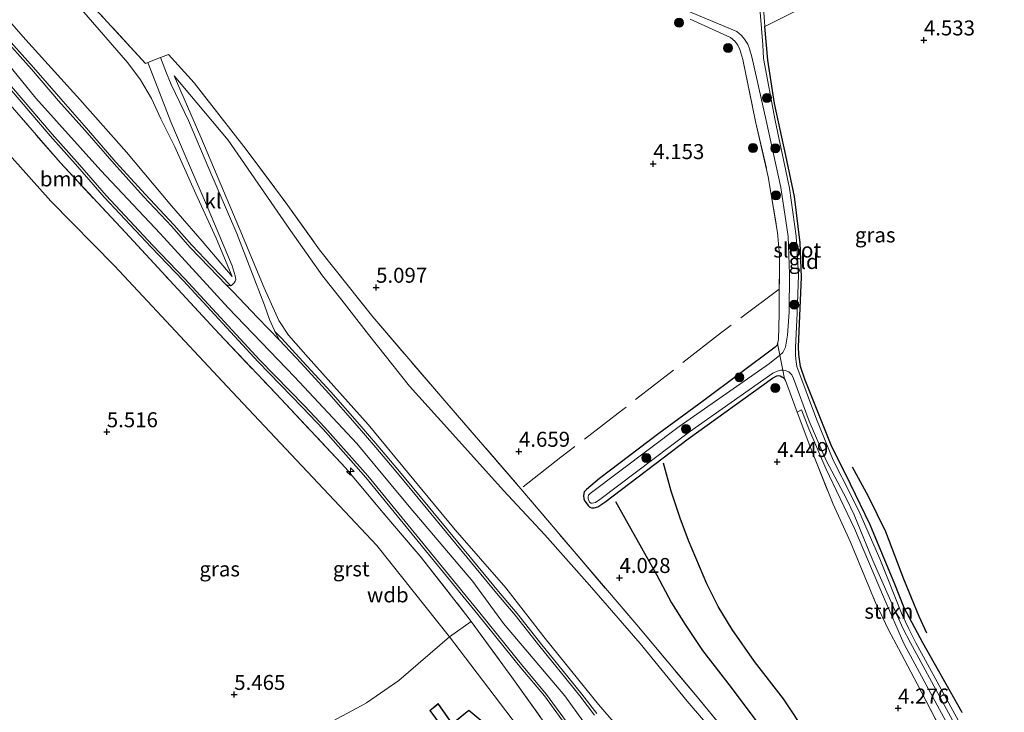
# Model space of a CAD drawing. Units: metres. Extents: x 202628 to 206293, y 474998 to 481251.
# Drawn here: x 204182 to 204346, y 476872 to 476988 of the extents above; entities that cross this region are included whole.
import ezdxf
from ezdxf.enums import TextEntityAlignment as Align

# ---------------------------------------------------------------- set-up
doc = ezdxf.new("R2010")
doc.units = ezdxf.units.M
doc.linetypes.add('IE-TERREINAFSCHEIDING', pattern=[10, 8, -2])
doc.layers.get('0').update_dxf_attribs({"lineweight": 25})
for name, color, linetype, lineweight in [('B-ME-AL-OVERIG-S-B1', 7, 'Continuous', 18), ('B-ME-GR-BOOM-GV-B6', 93, 'Continuous', 18), ('B-ME-GR-BOOM-S-B1', 93, 'Continuous', 18), ('B-ME-GR-STRUIKEN-GV-B6', 93, 'Continuous', 18), ('B-ME-GW-GRONDWERKLIJN-L-B1', 10, 'Continuous', 25), ('B-ME-GW-HOOGTEPUNT-S-B1', 10, 'Continuous', 25), ('B-ME-GW-INSTEEKWATERGANG-L-B1', 10, 'Continuous', 25), ('B-ME-GW-KRUINLIJN-L-B1', 93, 'Continuous', 18), ('B-ME-GW-TEENLIJN-L-B1', 93, 'Continuous', 18), ('B-ME-IE-GRASLAND-GV-B6', 93, 'Continuous', 18), ('B-ME-IE-GRONDWERKLIJN-GROND_INGERICHT-GV-B6', 253, 'Continuous', 18), ('B-ME-IE-TERREINAFSCHEIDING-DOORGANG-L-B1', 8, 'IE-TERREINAFSCHEIDING-KUNSTMATIG-OPEN', 18), ('B-ME-IE-TERREINAFSCHEIDING-RASTERHEKWERK-L-B1', 8, 'IE-TERREINAFSCHEIDING', 18), ('B-ME-KG-KADASTRAAL-DAKRAND-L-B1', 13, 'Continuous', 18), ('B-ME-OG-BEBOUWING-GV-B6', 173, 'Continuous', 18), ('B-ME-OG-BREUK-L-B1', 10, 'Continuous', 25), ('B-ME-OG-WATER-GV-B6', 153, 'Continuous', 18), ('B-ME-VH-VERH_SOORT-BITUMEN-GV-B6', 8, 'IE-TERREINAFSCHEIDING-NATUURLIJK-HOUTWAL', 18), ('B-ME-VH-VERH_SOORT-GV-B6', 8, 'Continuous', 18), ('B-ME-VH-VERH_SOORT-KLINKERS-GV-B6', 8, 'IE-TERREINAFSCHEIDING-NATUURLIJK-HOUTWAL', 18)]:
    doc.layers.add(name, color=color, linetype=linetype, lineweight=lineweight)
doc.styles.add('NLCS-ISO', font='NLCS-ISO.TTF')
doc.linetypes.add('IE-TERREINAFSCHEIDING-KUNSTMATIG-OPEN', pattern='A,7,-1.5,[67,NLCS.SHX,S=0.75,R=0,X=0,Y=0],-1.5', length=10)
doc.linetypes.add('IE-TERREINAFSCHEIDING-NATUURLIJK-HOUTWAL', pattern='A,7,-1.5,[67,NLCS.SHX,S=0.75,R=45,X=0,Y=0],-1.5,7,-1.5,[70,NLCS.SHX,S=0.75,R=0,X=0,Y=0],-1.5', length=20)

# ---------------------------------------------------------------- blocks, each defined once
blk = doc.blocks.new('boom')
blk.add_hatch(color=256).paths.add_polyline_path([(-0.75, 0, 1), (0.75, 0, 1)])
blk.add_circle((0, 0), 0.75)
blk = doc.blocks.new('hecto')
for p, q in [((0, 0.625), (-0.625, 0)), ((0, -0.625), (0, 0.625)), ((-0.625, 0), (0.625, 0)), ((0.625, 0), (0, -0.625))]:
    blk.add_line(p, q)
blk = doc.blocks.new('hoogtepunt')
for p, q in [((-0.5, 0), (0.5, 0)), ((0, 0.5), (0, -0.5))]:
    blk.add_line(p, q)

msp = doc.modelspace()

# ---------------------------------------------------------------- linework, layer by layer
at = {"layer": 'B-ME-GR-BOOM-GV-B6'}
for points in [[(204177.95, 476976.23, 8.7), (204188.58, 476964.04, 8.76), (204199.4, 476952.4, 8.7), (204206.8, 476944.39, 8.59), (204215.03, 476935.5, 8.59), (204224.53, 476925.5, 8.61), (204236.07, 476913.15, 8.65), (204242.64, 476905.33, 8.65), (204248.52, 476898.42, 8.52), (204256.15, 476888.7, 8.46), (204257.01, 476887.52, 8.46), (204253.4, 476884.95, 5.23), (204241.29, 476900.22, 5.28), (204216.37, 476926.74, 5.28), (204197.55, 476946.87, 5.28), (204186.92, 476957.65, 5.28), (204168.02, 476978.84, 5.28)], [(204168.02, 476978.84, 5.28), (204186.92, 476957.65, 5.28), (204197.55, 476946.87, 5.28), (204216.37, 476926.74, 5.28), (204241.29, 476900.22, 5.28), (204253.4, 476884.95, 5.23), (204244.96, 476877.69, 5.52), (204239.58, 476873.97, 5.49), (204238.68, 476873.43, 5.47), (204233.2, 476870.5, 5.32)]]:
    msp.add_polyline3d(points, dxfattribs=at)
at = {"layer": 'B-ME-GR-STRUIKEN-GV-B6'}
msp.add_polyline3d([(204311.38, 476922.45, 3.89), (204312.11, 476922.83, 3.32), (204313.36, 476919.67, 3.28), (204316.18, 476913.04, 3.7), (204320.95, 476903.06, 3.75), (204325.81, 476891.61, 3.86), (204329.19, 476883.82, 3.92), (204338.07, 476867.38, 4), (204343.22, 476858.18, 3.9), (204343.39, 476857.39, 3.89), (204343.34, 476856.95, 3.92), (204343.21, 476856.78, 3.98), (204342.49, 476856.32, 4.13), (204340.78, 476859.03, 4.29), (204336.22, 476867.79, 4.2), (204331.41, 476877.14, 4.17), (204328.27, 476882.99, 4.2), (204326.66, 476886.04, 4.22), (204324.39, 476890.81, 4.21), (204320.26, 476900.77, 4.12), (204317.4, 476907.07, 4.13), (204313.48, 476916.81, 4), (204311.38, 476922.45, 3.89)], dxfattribs=at)
at = {"layer": 'B-ME-GW-GRONDWERKLIJN-L-B1'}
for points in [[(204356.32, 476800.97, 4.31), (204353.11, 476806.02, 4.47), (204349.01, 476812.26, 4.48), (204343.64, 476820.03, 4.53), (204339.97, 476825.79, 4.4), (204335.32, 476833.08, 4.49), (204333, 476836.57, 4.44), (204328.71, 476843.09, 4.42), (204323.57, 476851.33, 4.45), (204318.65, 476859.65, 4.52), (204313.08, 476868.66, 4.38), (204309.09, 476874.63, 4.37), (204304.3, 476880.86, 4.46), (204300.54, 476886.18, 4.44), (204298.2, 476890.01, 4.3), (204296.3, 476893.81, 4.45), (204293.26, 476901.04, 4.4), (204291.86, 476904.74, 4.42), (204290.38, 476909.24, 4.23), (204289.12, 476913.92, 3.81)], [(204320.58, 476913.3, 4.28), (204323.24, 476908.41, 4.16), (204326.14, 476902.55, 4.23), (204329.13, 476894.65, 4.21), (204331.68, 476888.43, 4.17), (204332.98, 476885.6, 4.17)]]:
    msp.add_polyline3d(points, dxfattribs=at)
at = {"layer": 'B-ME-GW-INSTEEKWATERGANG-L-B1'}
for points in [[(204338.9, 476872.35, 4.03), (204332.35, 476883.94, 4.05), (204329.25, 476889.8, 3.99), (204327.69, 476893.76, 3.99), (204323.56, 476903.64, 3.93), (204320.26, 476910.42, 3.95), (204317.06, 476916.93, 3.99), (204312.72, 476927.76, 3.78), (204311.95, 476930.05, 3.78), (204311.65, 476932.09, 3.78), (204311.6, 476933.34, 3.78), (204312.12, 476944.98, 3.81), (204311.89, 476950.73, 3.81), (204310.96, 476958.45, 3.81), (204309.51, 476965.28, 3.77), (204307.6, 476973.95, 3.77), (204306.48, 476981.2, 3.79), (204306.02, 476986.78, 3.61)], [(204308.12, 476933.88, 3.86), (204308.03, 476933.64, 3.86), (204307.73, 476933.32, 3.86), (204295.84, 476924.38, 3.86), (204288.32, 476918.86, 3.86), (204278.45, 476911.4, 3.75), (204276.26, 476909.54, 3.82), (204275.9, 476909.14, 3.84), (204275.76, 476908.54, 3.84), (204275.8, 476908, 3.84), (204275.98, 476907.6, 3.84), (204276.53, 476906.85, 3.76), (204276.83, 476906.6, 3.76), (204277.12, 476906.49, 3.75), (204277.52, 476906.47, 3.72), (204278.14, 476906.67, 3.72), (204279.33, 476907.43, 3.72), (204293.22, 476918.02, 3.72), (204307.25, 476928.1, 3.72), (204307.98, 476928.5, 3.78), (204308.34, 476928.56, 3.78), (204308.57, 476928.52, 3.78), (204308.83, 476928.36, 3.78), (204309.04, 476928.21, 3.78), (204309.27, 476928, 3.78)]]:
    msp.add_polyline3d(points, dxfattribs=at)
at = {"layer": 'B-ME-GW-KRUINLIJN-L-B1'}
for points in [[(204129.72, 477040.35, 8.77), (204134.77, 477033.13, 8.85), (204143.26, 477022.67, 8.85), (204150.87, 477013.53, 8.89), (204157.59, 477005.53, 8.92), (204167.35, 476994.93, 8.82), (204176.72, 476984.28, 8.84), (204184.44, 476974.83, 8.77), (204195.31, 476962.75, 8.83), (204205.2, 476952.26, 8.79), (204216.5, 476939.88, 8.69), (204227.6, 476928.35, 8.69), (204237.96, 476917.23, 8.67), (204246.68, 476906.68, 8.67), (204257.31, 476894.17, 8.67), (204262.43, 476887.19, 8.64), (204272.66, 476875.1, 8.54), (204279.65, 476865.37, 8.69)], [(204140.48, 477034.34, 8.46), (204144.8, 477028.14, 8.53), (204147.27, 477024.61, 8.55), (204151.63, 477019.11, 8.58), (204160.02, 477009.49, 8.6), (204167.33, 477001.87, 8.49), (204175.58, 476992.81, 8.52), (204182.76, 476984.59, 8.5), (204191.76, 476974.63, 8.42), (204199.54, 476965.82, 8.46), (204207.08, 476956.85, 8.39), (204212.17, 476950.97, 8.38), (204217.17, 476945.09, 8.42)], [(204207.52, 476978.59, 5.52), (204211.96, 476968.34, 6.42), (204218.47, 476952.95, 7.95), (204222.51, 476943.21, 8.33), (204224.99, 476937.74, 8.38), (204226.56, 476935.3, 8.47), (204229.87, 476931.58, 8.46), (204239.88, 476920.41, 8.46), (204247.49, 476911.16, 8.55), (204254.37, 476902.84, 8.55), (204262.79, 476893.11, 8.37), (204269.39, 476884.69, 8.32), (204278.29, 476873.68, 8.27), (204285.73, 476865.06, 8.15)]]:
    msp.add_polyline3d(points, dxfattribs=at)
at = {"layer": 'B-ME-GW-TEENLIJN-L-B1'}
for points in [[(204143.22, 477046.81, 5.27), (204143.59, 477046.28, 5.27), (204154.28, 477032.38, 5.47), (204162.9, 477022.23, 5.47), (204170.72, 477013.45, 5.47), (204180.83, 477002.33, 5.45), (204192.05, 476989.63, 5.42), (204199.8, 476980.74, 5.54), (204201.91, 476977.92, 5.54), (204203.75, 476974.77, 5.79), (204205.29, 476971.42, 6.06), (204207.62, 476966.7, 6.46), (204211.11, 476958.87, 7.22), (204214.51, 476951.49, 7.96), (204217.17, 476945.09, 8.42)], [(204265.82, 476868.68, 5.24), (204255.05, 476882.87, 5.23), (204253.4, 476884.95, 5.23), (204241.29, 476900.22, 5.28), (204216.37, 476926.74, 5.28), (204197.55, 476946.87, 5.28), (204186.92, 476957.65, 5.28), (204168.02, 476978.84, 5.28), (204159.45, 476989.21, 5.28), (204147.85, 477003.03, 5.68), (204138.19, 477014.42, 6.39), (204122.41, 477036.1, 6.34), (204121.96, 477036.65, 6.34)], [(204207.52, 476978.59, 5.52), (204216.52, 476967.86, 5.51), (204226.89, 476952.75, 5.51), (204232.25, 476945.2, 5.45), (204235.49, 476941.15, 5.42), (204239.89, 476935.41, 5.3), (204246.77, 476926.8, 5.34), (204252.95, 476919.89, 5.22), (204262.44, 476909.35, 4.92), (204269.29, 476901.96, 4.6), (204276.74, 476893.58, 4.46), (204285.21, 476883.85, 4.19), (204293.04, 476874.24, 4.06), (204300.57, 476865.47, 3.94)]]:
    msp.add_polyline3d(points, dxfattribs=at)
at = {"layer": 'B-ME-IE-GRASLAND-GV-B6'}
for points in [[(204175.58, 476992.81, 8.52), (204182.76, 476984.59, 8.5), (204191.76, 476974.63, 8.42), (204199.54, 476965.82, 8.46), (204207.08, 476956.85, 8.39), (204212.17, 476950.97, 8.38), (204217.17, 476945.09, 8.42), (204214.51, 476951.49, 7.96), (204211.11, 476958.87, 7.22), (204207.62, 476966.7, 6.46), (204205.29, 476971.42, 6.06), (204203.75, 476974.77, 5.79), (204201.91, 476977.92, 5.54), (204199.8, 476980.74, 5.54), (204192.05, 476989.63, 5.42), (204180.83, 477002.33, 5.45)], [(204180.83, 477002.33, 5.45), (204192.05, 476989.63, 5.42), (204199.8, 476980.74, 5.54), (204201.91, 476977.92, 5.54), (204203.75, 476974.77, 5.79), (204205.29, 476971.42, 6.06), (204207.62, 476966.7, 6.46), (204211.11, 476958.87, 7.22), (204214.51, 476951.49, 7.96), (204217.17, 476945.09, 8.42), (204212.17, 476950.97, 8.38), (204207.08, 476956.85, 8.39), (204199.54, 476965.82, 8.46), (204191.76, 476974.63, 8.42), (204182.76, 476984.59, 8.5), (204175.58, 476992.81, 8.52)], [(204193.18, 476991.05, 5.51), (204202.72, 476980.64, 5.43), (204203.14, 476980.8, 5.43), (204204.39, 476977.49, 5.54), (204206.94, 476970.91, 6.03), (204209.37, 476965.25, 6.74), (204212.93, 476957.04, 7.48), (204217.17, 476946.85, 8.29), (204217.71, 476945.17, 8.4), (204217.78, 476944.59, 8.4), (204217.71, 476944.33, 8.39), (204217.54, 476944.05, 8.46), (204217.06, 476943.61, 8.59), (204216.93, 476943.57, 8.6), (204213.73, 476946.87, 8.61), (204210.48, 476950.29, 8.66), (204207.46, 476953.73, 8.65), (204202.74, 476958.75, 8.7), (204197.81, 476964.17, 8.74), (204192.92, 476969.81, 8.67), (204188.59, 476974.71, 8.61), (204184.06, 476979.96, 8.64), (204178.87, 476985.77, 8.77)], [(204292.52, 476989.65, 2.98), (204301.32, 476985.97, 2.83), (204302.13, 476985.29, 2.83), (204302.58, 476984.71, 2.83), (204303.15, 476983.83, 2.83), (204303.44, 476983.06, 2.83), (204303.85, 476981.75, 2.83), (204306.24, 476971.14, 2.83), (204308.67, 476959.94, 2.83), (204309.88, 476951.78, 2.83), (204310.13, 476945.53, 2.83), (204310.06, 476939.16, 2.83), (204309.8, 476935.29, 2.83), (204309.46, 476933.28, 2.83), (204309.01, 476932.39, 2.83), (204308.49, 476931.97, 2.83), (204306.76, 476930.57, 2.83), (204291.72, 476920.08, 3.02), (204276.9, 476908.89, 3.26), (204276.62, 476908.62, 3.26), (204276.52, 476908.28, 3.26), (204276.53, 476907.98, 3.26), (204276.75, 476907.44, 3.26), (204277.03, 476907.27, 3.26), (204277.18, 476907.24, 3.26), (204277.79, 476907.35, 3.25), (204278.49, 476907.87, 3.23), (204293.44, 476919.19, 3.02), (204307.34, 476928.97, 2.83), (204308.05, 476929.28, 2.83), (204308.69, 476929.44, 2.83), (204308.99, 476929.43, 2.83), (204309.39, 476929.42, 2.83), (204309.98, 476929.2, 2.83), (204310.48, 476928.66, 2.83), (204310.8, 476928.09, 2.83), (204313.41, 476920.95, 2.83), (204316.22, 476914.39, 3.48), (204319.62, 476907.99, 3.48), (204320.89, 476905.31, 3.48), (204324.01, 476897.68, 3.48), (204328.07, 476888.54, 3.49), (204329.03, 476886.42, 3.49), (204330.26, 476883.97, 3.49), (204337.66, 476870.32, 3.45)], [(204338.62, 476870.33, 3.45), (204331.16, 476883.94, 3.49), (204329.98, 476886.32, 3.49), (204328.89, 476888.63, 3.49), (204325.16, 476897.95, 3.48), (204321.83, 476905.58, 3.48), (204320.36, 476908.68, 3.48), (204317.39, 476914.43, 3.48), (204314.61, 476921.29, 2.83), (204311.36, 476930.06, 2.83), (204311.2, 476930.87, 2.83), (204311.09, 476931.89, 2.83), (204311.12, 476933.23, 2.83), (204311.37, 476938.98, 2.83), (204311.59, 476945.36, 2.83), (204311.22, 476951.82, 2.83), (204310.09, 476959.8, 2.83), (204307.7, 476971.13, 2.83), (204305.78, 476981.46, 2.83), (204305.68, 476983.74, 2.83), (204305.22, 476989.21, 2.89)], [(204305.82, 476989.18, 3.53), (204306.02, 476986.78, 3.61), (204306.48, 476981.2, 3.79), (204307.6, 476973.95, 3.77), (204309.51, 476965.28, 3.77), (204310.96, 476958.45, 3.81), (204311.89, 476950.73, 3.81), (204312.12, 476944.98, 3.81), (204311.6, 476933.34, 3.78), (204311.65, 476932.09, 3.78), (204311.95, 476930.05, 3.78), (204312.72, 476927.76, 3.78), (204317.06, 476916.93, 3.99), (204320.26, 476910.42, 3.95), (204323.56, 476903.64, 3.93), (204327.69, 476893.76, 3.99), (204329.25, 476889.8, 3.99), (204332.35, 476883.94, 4.05), (204338.9, 476872.35, 4.03)], [(204309.27, 476928, 3.78), (204309.04, 476928.21, 3.78), (204308.83, 476928.36, 3.78), (204308.57, 476928.52, 3.78), (204308.34, 476928.56, 3.78), (204307.98, 476928.5, 3.78), (204307.25, 476928.1, 3.72), (204293.22, 476918.02, 3.72), (204279.33, 476907.43, 3.72), (204278.14, 476906.67, 3.72), (204277.52, 476906.47, 3.72), (204277.12, 476906.49, 3.75), (204276.83, 476906.6, 3.76), (204276.53, 476906.85, 3.76), (204275.98, 476907.6, 3.84), (204275.8, 476908, 3.84), (204275.76, 476908.54, 3.84), (204275.9, 476909.14, 3.84), (204276.26, 476909.54, 3.82), (204278.45, 476911.4, 3.75), (204288.32, 476918.86, 3.86), (204295.84, 476924.38, 3.86), (204307.73, 476933.32, 3.86), (204308.03, 476933.64, 3.86), (204308.12, 476933.88, 3.86), (204308.25, 476934.54, 3.86), (204308.37, 476938.83, 3.86), (204308.45, 476948.67, 3.86), (204308.11, 476952.4, 3.86), (204306.58, 476961.74, 3.86), (204304.42, 476970.93, 3.86), (204302.35, 476981.31, 3.86), (204301.83, 476982.98, 3.86), (204301.51, 476983.71, 3.86), (204301.02, 476984.33, 3.86), (204300.29, 476984.96, 3.86), (204293.57, 476988.05, 3.88)], [(204174.84, 476982.57, 8.6), (204186.83, 476968.55, 8.77), (204191.45, 476963.4, 8.76), (204195.84, 476958.33, 8.76), (204203.65, 476949.96, 8.69), (204208.99, 476944.42, 8.48), (204221.5, 476930.85, 8.6), (204228.91, 476923.21, 8.6), (204232.33, 476919.6, 8.59), (204239.47, 476911.54, 8.53), (204258.13, 476888.69, 8.57), (204262.54, 476883.24, 8.54), (204265.34, 476879.79, 8.49), (204269.25, 476875.09, 8.43), (204275.9, 476865.98, 8.62)], [(204277.97, 476872.16, 8.37), (204275.49, 476875.37, 8.44), (204272.23, 476879.46, 8.5), (204268.84, 476883.62, 8.51), (204264.72, 476888.84, 8.44), (204261.58, 476892.54, 8.47), (204249.87, 476906.75, 8.61), (204244.83, 476912.88, 8.64), (204241.46, 476916.84, 8.61), (204238.04, 476920.86, 8.56), (204233.62, 476925.85, 8.56), (204228.99, 476930.91, 8.58), (204225.39, 476934.81, 8.59), (204224.31, 476935.91, 8.6), (204224.23, 476936.08, 8.6), (204223.4, 476937.93, 8.52), (204222.57, 476940.32, 8.44), (204220.32, 476946.19, 8.44), (204217.94, 476952.24, 7.96), (204213.31, 476963.12, 7.01), (204209.88, 476971.09, 6.23), (204207.02, 476977.15, 5.68), (204206.25, 476979.01, 5.53), (204205.26, 476981.62, 5.43), (204206.54, 476982.11, 5.43), (204210.82, 476977.42, 5.44), (204219.5, 476966.3, 5.28), (204226.2, 476957.33, 5.36), (204231.77, 476949.51, 5.35), (204240.61, 476938.38, 5.22), (204252.97, 476923.93, 5.11), (204265.3, 476909.67, 4.69), (204274.19, 476899.17, 4.44), (204284.63, 476886.94, 4.08), (204294.71, 476874.96, 3.92), (204303.18, 476864.64, 3.83)], [(204285.73, 476865.06, 8.15), (204278.29, 476873.68, 8.27), (204269.39, 476884.69, 8.32), (204262.79, 476893.11, 8.37), (204254.37, 476902.84, 8.55), (204247.49, 476911.16, 8.55), (204239.88, 476920.41, 8.46), (204229.87, 476931.58, 8.46), (204226.56, 476935.3, 8.47), (204224.99, 476937.74, 8.38), (204222.51, 476943.21, 8.33), (204218.47, 476952.95, 7.95), (204211.96, 476968.34, 6.42), (204207.52, 476978.59, 5.52), (204216.52, 476967.86, 5.51), (204226.89, 476952.75, 5.51), (204232.25, 476945.2, 5.45), (204235.49, 476941.15, 5.42), (204239.89, 476935.41, 5.3), (204246.77, 476926.8, 5.34), (204252.95, 476919.89, 5.22), (204262.44, 476909.35, 4.92), (204269.29, 476901.96, 4.6), (204276.74, 476893.58, 4.46), (204285.21, 476883.85, 4.19), (204293.04, 476874.24, 4.06), (204300.57, 476865.47, 3.94)], [(204300.57, 476865.47, 3.94), (204293.04, 476874.24, 4.06), (204285.21, 476883.85, 4.19), (204276.74, 476893.58, 4.46), (204269.29, 476901.96, 4.6), (204262.44, 476909.35, 4.92), (204252.95, 476919.89, 5.22), (204246.77, 476926.8, 5.34), (204239.89, 476935.41, 5.3), (204235.49, 476941.15, 5.42), (204232.25, 476945.2, 5.45), (204226.89, 476952.75, 5.51), (204216.52, 476967.86, 5.51), (204207.52, 476978.59, 5.52), (204211.96, 476968.34, 6.42), (204218.47, 476952.95, 7.95), (204222.51, 476943.21, 8.33), (204224.99, 476937.74, 8.38), (204226.56, 476935.3, 8.47), (204229.87, 476931.58, 8.46), (204239.88, 476920.41, 8.46), (204247.49, 476911.16, 8.55), (204254.37, 476902.84, 8.55), (204262.79, 476893.11, 8.37), (204269.39, 476884.69, 8.32), (204278.29, 476873.68, 8.27), (204285.73, 476865.06, 8.15)], [(204272.55, 476865.97, 8.41), (204263.82, 476878.24, 8.5), (204257.01, 476887.52, 8.46), (204256.15, 476888.7, 8.46), (204248.52, 476898.42, 8.52), (204242.64, 476905.33, 8.65), (204236.07, 476913.15, 8.65), (204224.53, 476925.5, 8.61), (204215.03, 476935.5, 8.59), (204206.8, 476944.39, 8.59), (204199.4, 476952.4, 8.7), (204188.58, 476964.04, 8.76), (204177.95, 476976.23, 8.7)], [(204338.07, 476867.38, 4), (204329.19, 476883.82, 3.92), (204325.81, 476891.61, 3.86), (204320.95, 476903.06, 3.75), (204316.18, 476913.04, 3.7), (204313.36, 476919.67, 3.28), (204312.11, 476922.83, 3.32), (204311.38, 476922.45, 3.89), (204309.42, 476927.73, 3.78), (204309.27, 476928, 3.78)]]:
    msp.add_polyline3d(points, dxfattribs=at)
at = {"layer": 'B-ME-IE-GRONDWERKLIJN-GROND_INGERICHT-GV-B6'}
for points in [[(204303.18, 476864.64, 3.83), (204294.71, 476874.96, 3.92), (204284.63, 476886.94, 4.08), (204274.19, 476899.17, 4.44), (204265.3, 476909.67, 4.69), (204252.97, 476923.93, 5.11), (204240.61, 476938.38, 5.22), (204231.77, 476949.51, 5.35), (204226.2, 476957.33, 5.36), (204219.5, 476966.3, 5.28), (204210.82, 476977.42, 5.44), (204206.54, 476982.11, 5.43), (204205.26, 476981.62, 5.43), (204203.14, 476980.8, 5.43), (204202.72, 476980.64, 5.43), (204193.18, 476991.05, 5.51), (204184.06, 477000.99, 5.48), (204177.1, 477009.04, 5.38), (204166.27, 477020.93, 5.5), (204155.95, 477033.09, 5.52), (204144.82, 477047.57, 5.37), (204188.11, 477068.3, 5.4)], [(204338.9, 476872.35, 4.03), (204332.35, 476883.94, 4.05), (204329.25, 476889.8, 3.99), (204327.69, 476893.76, 3.99), (204323.56, 476903.64, 3.93), (204320.26, 476910.42, 3.95), (204317.06, 476916.93, 3.99), (204312.72, 476927.76, 3.78), (204311.95, 476930.05, 3.78), (204311.65, 476932.09, 3.78), (204311.6, 476933.34, 3.78), (204312.12, 476944.98, 3.81), (204311.89, 476950.73, 3.81), (204310.96, 476958.45, 3.81), (204309.51, 476965.28, 3.77), (204307.6, 476973.95, 3.77), (204306.48, 476981.2, 3.79), (204306.02, 476986.78, 3.61), (204305.82, 476989.18, 3.53)], [(204293.57, 476988.05, 3.88), (204300.29, 476984.96, 3.86), (204301.02, 476984.33, 3.86), (204301.51, 476983.71, 3.86), (204301.83, 476982.98, 3.86), (204302.35, 476981.31, 3.86), (204304.42, 476970.93, 3.86), (204306.58, 476961.74, 3.86), (204308.11, 476952.4, 3.86), (204308.45, 476948.67, 3.86), (204308.37, 476938.83, 3.86), (204308.25, 476934.54, 3.86), (204308.12, 476933.88, 3.86), (204308.03, 476933.64, 3.86), (204307.73, 476933.32, 3.86), (204295.84, 476924.38, 3.86), (204288.32, 476918.86, 3.86), (204278.45, 476911.4, 3.75), (204276.26, 476909.54, 3.82), (204275.9, 476909.14, 3.84), (204275.76, 476908.54, 3.84), (204275.8, 476908, 3.84), (204275.98, 476907.6, 3.84), (204276.53, 476906.85, 3.76), (204276.83, 476906.6, 3.76), (204277.12, 476906.49, 3.75), (204277.52, 476906.47, 3.72), (204278.14, 476906.67, 3.72), (204279.33, 476907.43, 3.72), (204293.22, 476918.02, 3.72), (204307.25, 476928.1, 3.72), (204307.98, 476928.5, 3.78), (204308.34, 476928.56, 3.78), (204308.57, 476928.52, 3.78), (204308.83, 476928.36, 3.78), (204309.04, 476928.21, 3.78), (204309.27, 476928, 3.78), (204309.42, 476927.73, 3.78), (204311.38, 476922.45, 3.89), (204313.48, 476916.81, 4), (204317.4, 476907.07, 4.13), (204320.26, 476900.77, 4.12), (204324.39, 476890.81, 4.21), (204326.66, 476886.04, 4.22), (204328.27, 476882.99, 4.2), (204331.41, 476877.14, 4.17), (204336.22, 476867.79, 4.2)], [(204265.82, 476868.68, 5.24), (204255.05, 476882.87, 5.23), (204253.4, 476884.95, 5.23), (204257.01, 476887.52, 8.46), (204263.82, 476878.24, 8.5), (204272.55, 476865.97, 8.41)], [(204233.2, 476870.5, 5.32), (204238.68, 476873.43, 5.47), (204239.58, 476873.97, 5.49), (204244.96, 476877.69, 5.52), (204253.4, 476884.95, 5.23), (204255.05, 476882.87, 5.23), (204265.82, 476868.68, 5.24)], [(204267.63, 476859.73, 5.32), (204265.13, 476863.68, 5.32), (204264.46, 476863.05, 5.32), (204260.56, 476867.92, 5.32), (204261.32, 476868.84, 5.32), (204256.64, 476872.74, 5.32), (204253.88, 476870.47, 5.32), (204251.52, 476873.82, 5.32), (204250.14, 476872.69, 5.32), (204260.73, 476858.27, 5.32), (204262.16, 476859.41, 5.32), (204261.51, 476860.3, 5.32), (204263.7, 476862.18, 5.32), (204266.11, 476858.75, 5.32), (204267.63, 476859.73, 5.32)]]:
    msp.add_polyline3d(points, dxfattribs=at)
at = {"layer": 'B-ME-IE-TERREINAFSCHEIDING-DOORGANG-L-B1'}
msp.add_polyline3d([(204206.54, 476982.11, 5.43), (204205.26, 476981.62, 5.43), (204203.14, 476980.8, 5.43), (204202.72, 476980.64, 5.43)], dxfattribs=at)
at = {"layer": 'B-ME-IE-TERREINAFSCHEIDING-RASTERHEKWERK-L-B1'}
for points in [[(204306.02, 476986.78, 3.61), (204305.82, 476989.18, 3.53), (204304.8, 476996.55, 3.42), (204304.5, 476998.43, 3.41), (204303.43, 477002.94, 3.45), (204301.26, 477010.18, 3.53), (204300.54, 477011.96, 3.49), (204296.44, 477019.91, 3.41), (204293.44, 477025.62, 3.37), (204288.92, 477033.56, 3.34), (204284.58, 477039.49, 3.25), (204279.31, 477046.69, 3.42), (204272.98, 477053.67, 3.69)], [(204202.72, 476980.64, 5.43), (204193.18, 476991.05, 5.51), (204184.06, 477000.99, 5.48), (204177.1, 477009.04, 5.38), (204166.27, 477020.93, 5.5), (204155.95, 477033.09, 5.52), (204144.82, 477047.57, 5.37)], [(204126.35, 477038.74, 8.74), (204136.87, 477024.57, 8.83), (204140.52, 477020.12, 8.85), (204150.49, 477008.59, 8.94), (204159.35, 476998.18, 8.83), (204167.36, 476988.84, 8.81), (204177.95, 476976.23, 8.7), (204188.58, 476964.04, 8.76), (204199.4, 476952.4, 8.7), (204206.8, 476944.39, 8.59), (204215.03, 476935.5, 8.59), (204224.53, 476925.5, 8.61), (204236.07, 476913.15, 8.65), (204242.64, 476905.33, 8.65), (204248.52, 476898.42, 8.52), (204256.15, 476888.7, 8.46), (204257.01, 476887.52, 8.46), (204263.82, 476878.24, 8.5), (204272.55, 476865.97, 8.41)], [(204306.02, 476986.78, 3.61), (204313.1, 476990.34, 4), (204321.96, 476994.8, 4.32), (204331.97, 476999.71, 4.61), (204342.27, 477004.67, 4.78), (204352.99, 477009.89, 4.87), (204362.78, 477014.79, 4.91), (204370.04, 477018.43, 5.01), (204372.99, 477010.58, 5.09), (204375.3, 477002.98, 5.12), (204378.52, 476992.46, 5.1), (204381.92, 476982, 5.05), (204385.04, 476972.07, 5.07), (204388.27, 476961.77, 5.08), (204391.43, 476951.83, 5.07), (204394.65, 476941.55, 5.04), (204398.03, 476931.25, 5.04), (204401.41, 476920.63, 5.07), (204404.57, 476909.88, 5.01), (204407.72, 476899.5, 5.02), (204410.93, 476888.52, 5.03), (204414.08, 476877.53, 4.95), (204417.05, 476866.97, 4.96)], [(204293.57, 476988.05, 3.88), (204300.29, 476984.96, 3.86), (204301.02, 476984.33, 3.86), (204301.51, 476983.71, 3.86), (204301.83, 476982.98, 3.86), (204302.35, 476981.31, 3.86), (204304.42, 476970.93, 3.86), (204306.58, 476961.74, 3.86), (204308.11, 476952.4, 3.86), (204308.45, 476948.67, 3.86), (204308.37, 476938.83, 3.86), (204308.25, 476934.54, 3.86), (204308.12, 476933.88, 3.86)], [(204206.54, 476982.11, 5.43), (204210.82, 476977.42, 5.44), (204219.5, 476966.3, 5.28), (204226.2, 476957.33, 5.36), (204231.77, 476949.51, 5.35), (204240.61, 476938.38, 5.22), (204252.97, 476923.93, 5.11), (204265.3, 476909.67, 4.69), (204274.19, 476899.17, 4.44), (204284.63, 476886.94, 4.08), (204294.71, 476874.96, 3.92), (204303.18, 476864.64, 3.83)], [(204308.4, 476942.95, 3.86), (204298.62, 476935.65, 4.03), (204282.26, 476922.81, 4.03), (204271.98, 476914.94, 4.36), (204265.3, 476909.67, 4.69)], [(204309.27, 476928, 3.78), (204308.99, 476929.43, 2.83), (204308.49, 476931.97, 2.83), (204308.12, 476933.88, 3.86)], [(204309.27, 476928, 3.78), (204309.42, 476927.73, 3.78), (204311.38, 476922.45, 3.89), (204313.48, 476916.81, 4), (204317.4, 476907.07, 4.13), (204320.26, 476900.77, 4.12), (204324.39, 476890.81, 4.21), (204326.66, 476886.04, 4.22), (204328.27, 476882.99, 4.2), (204331.41, 476877.14, 4.17), (204336.22, 476867.79, 4.2), (204340.78, 476859.03, 4.29)]]:
    msp.add_polyline3d(points, dxfattribs=at)
at = {"layer": 'B-ME-KG-KADASTRAAL-DAKRAND-L-B1'}
msp.add_polyline3d([(204260.74, 476858.35, 7.33), (204250.2, 476872.68, 7.08), (204251.51, 476873.75, 7.12), (204253.87, 476870.39, 7.13), (204256.64, 476872.67, 7.08), (204261.25, 476868.84, 7.11), (204260.5, 476867.92, 7.09), (204264.45, 476862.98, 7.1), (204265.12, 476863.6, 7.11), (204267.56, 476859.75, 7.03), (204266.12, 476858.82, 7.04), (204263.71, 476862.25, 7), (204261.44, 476860.31, 7.13), (204262.09, 476859.42, 7.12), (204260.74, 476858.35, 7.33)], dxfattribs=at)
at = {"layer": 'B-ME-OG-BEBOUWING-GV-B6'}
msp.add_polyline3d([(204260.73, 476858.27, 5.32), (204250.14, 476872.69, 5.32), (204251.52, 476873.82, 5.32), (204253.88, 476870.47, 5.32), (204256.64, 476872.74, 5.32), (204261.32, 476868.84, 5.32), (204260.56, 476867.92, 5.32), (204264.46, 476863.05, 5.32), (204265.13, 476863.68, 5.32), (204267.63, 476859.73, 5.32), (204266.11, 476858.75, 5.32), (204263.7, 476862.18, 5.32), (204261.51, 476860.3, 5.32), (204262.16, 476859.41, 5.32), (204260.73, 476858.27, 5.32)], dxfattribs=at)
at = {"layer": 'B-ME-OG-BREUK-L-B1'}
msp.add_polyline3d([(204281.12, 476907.54, 3.87), (204287.98, 476895.24, 3.82), (204290.46, 476890.62, 3.82), (204292.71, 476887.01, 3.75), (204295.6, 476882.69, 3.82), (204300.41, 476876.5, 3.77), (204307.32, 476867.23, 3.84), (204311.29, 476861.35, 3.9), (204316.41, 476852.78, 3.94), (204322.29, 476843.08, 3.91), (204329.31, 476833.62, 4.01), (204336.02, 476823.84, 4.03), (204342.91, 476813.21, 3.97), (204350.92, 476802.4, 4.06), (204353.98, 476798.85, 4.12)], dxfattribs=at)
at = {"layer": 'B-ME-OG-WATER-GV-B6'}
for points in [[(204337.66, 476870.32, 3.45), (204330.26, 476883.97, 3.49), (204329.03, 476886.42, 3.49), (204328.07, 476888.54, 3.49), (204324.01, 476897.68, 3.48), (204320.89, 476905.31, 3.48), (204319.62, 476907.99, 3.48), (204316.22, 476914.39, 3.48), (204313.41, 476920.95, 2.83), (204310.8, 476928.09, 2.83), (204310.48, 476928.66, 2.83), (204309.98, 476929.2, 2.83), (204309.39, 476929.42, 2.83), (204308.99, 476929.43, 2.83), (204308.69, 476929.44, 2.83), (204308.05, 476929.28, 2.83), (204307.34, 476928.97, 2.83), (204293.44, 476919.19, 3.02), (204278.49, 476907.87, 3.23), (204277.79, 476907.35, 3.25), (204277.18, 476907.24, 3.26), (204277.03, 476907.27, 3.26), (204276.75, 476907.44, 3.26), (204276.53, 476907.98, 3.26), (204276.52, 476908.28, 3.26), (204276.62, 476908.62, 3.26), (204276.9, 476908.89, 3.26), (204291.72, 476920.08, 3.02), (204306.76, 476930.57, 2.83), (204308.49, 476931.97, 2.83), (204309.01, 476932.39, 2.83), (204309.46, 476933.28, 2.83), (204309.8, 476935.29, 2.83), (204310.06, 476939.16, 2.83), (204310.13, 476945.53, 2.83), (204309.88, 476951.78, 2.83), (204308.67, 476959.94, 2.83), (204306.24, 476971.14, 2.83), (204303.85, 476981.75, 2.83), (204303.44, 476983.06, 2.83), (204303.15, 476983.83, 2.83), (204302.58, 476984.71, 2.83), (204302.13, 476985.29, 2.83), (204301.32, 476985.97, 2.83), (204292.52, 476989.65, 2.98)], [(204305.22, 476989.21, 2.89), (204305.68, 476983.74, 2.83), (204305.78, 476981.46, 2.83), (204307.7, 476971.13, 2.83), (204310.09, 476959.8, 2.83), (204311.22, 476951.82, 2.83), (204311.59, 476945.36, 2.83), (204311.37, 476938.98, 2.83), (204311.12, 476933.23, 2.83), (204311.09, 476931.89, 2.83), (204311.2, 476930.87, 2.83), (204311.36, 476930.06, 2.83), (204314.61, 476921.29, 2.83), (204317.39, 476914.43, 3.48), (204320.36, 476908.68, 3.48), (204321.83, 476905.58, 3.48), (204325.16, 476897.95, 3.48), (204328.89, 476888.63, 3.49), (204329.98, 476886.32, 3.49), (204331.16, 476883.94, 3.49), (204338.62, 476870.33, 3.45)]]:
    msp.add_polyline3d(points, dxfattribs=at)
at = {"layer": 'B-ME-VH-VERH_SOORT-BITUMEN-GV-B6'}
for points in [[(204178.53, 476985.48, 8.77), (204183.72, 476979.67, 8.64), (204188.25, 476974.42, 8.61), (204192.59, 476969.51, 8.67), (204197.48, 476963.87, 8.74), (204202.41, 476958.45, 8.7), (204207.13, 476953.43, 8.65), (204210.15, 476949.99, 8.66), (204213.41, 476946.56, 8.61), (204216.12, 476943.77, 8.61), (204217.33, 476942.52, 8.61), (204221.42, 476938.26, 8.67), (204225.08, 476934.48, 8.59), (204228.67, 476930.6, 8.58), (204233.28, 476925.55, 8.56), (204237.7, 476920.56, 8.56), (204241.12, 476916.55, 8.61), (204244.48, 476912.6, 8.64), (204249.53, 476906.46, 8.61), (204261.23, 476892.25, 8.47), (204264.38, 476888.55, 8.44), (204268.5, 476883.34, 8.51), (204271.89, 476879.18, 8.5), (204275.14, 476875.09, 8.44), (204277.61, 476871.89, 8.37)], [(204276.25, 476866.22, 8.62), (204269.58, 476875.35, 8.43), (204265.66, 476880.06, 8.49), (204262.87, 476883.51, 8.54), (204258.46, 476888.95, 8.57), (204239.79, 476911.81, 8.53), (204232.64, 476919.88, 8.59), (204229.22, 476923.5, 8.6), (204221.81, 476931.14, 8.6), (204209.3, 476944.71, 8.48), (204203.96, 476950.25, 8.69), (204196.15, 476958.61, 8.76), (204191.77, 476963.68, 8.76), (204187.15, 476968.83, 8.77), (204175.16, 476982.85, 8.6)]]:
    msp.add_polyline3d(points, dxfattribs=at)
at = {"layer": 'B-ME-VH-VERH_SOORT-GV-B6'}
for points in [[(204178.87, 476985.77, 8.77), (204184.06, 476979.96, 8.64), (204188.59, 476974.71, 8.61), (204192.92, 476969.81, 8.67), (204197.81, 476964.17, 8.74), (204202.74, 476958.75, 8.7), (204207.46, 476953.73, 8.65), (204210.48, 476950.29, 8.66), (204213.73, 476946.87, 8.61), (204216.93, 476943.57, 8.6), (204216.84, 476943.54, 8.61), (204216.59, 476943.56, 8.61), (204216.12, 476943.77, 8.61), (204213.41, 476946.56, 8.61), (204210.15, 476949.99, 8.66), (204207.13, 476953.43, 8.65), (204202.41, 476958.45, 8.7), (204197.48, 476963.87, 8.74), (204192.59, 476969.51, 8.67), (204188.25, 476974.42, 8.61), (204183.72, 476979.67, 8.64), (204178.53, 476985.48, 8.77)], [(204275.9, 476865.98, 8.62), (204269.25, 476875.09, 8.43), (204265.34, 476879.79, 8.49), (204262.54, 476883.24, 8.54), (204258.13, 476888.69, 8.57), (204239.47, 476911.54, 8.53), (204232.33, 476919.6, 8.59), (204228.91, 476923.21, 8.6), (204221.5, 476930.85, 8.6), (204208.99, 476944.42, 8.48), (204203.65, 476949.96, 8.69), (204195.84, 476958.33, 8.76), (204191.45, 476963.4, 8.76), (204186.83, 476968.55, 8.77), (204174.84, 476982.57, 8.6)], [(204175.16, 476982.85, 8.6), (204187.15, 476968.83, 8.77), (204191.77, 476963.68, 8.76), (204196.15, 476958.61, 8.76), (204203.96, 476950.25, 8.69), (204209.3, 476944.71, 8.48), (204221.81, 476931.14, 8.6), (204229.22, 476923.5, 8.6), (204232.64, 476919.88, 8.59), (204239.79, 476911.81, 8.53), (204258.46, 476888.95, 8.57), (204262.87, 476883.51, 8.54), (204265.66, 476880.06, 8.49), (204269.58, 476875.35, 8.43), (204276.25, 476866.22, 8.62)], [(204277.61, 476871.89, 8.37), (204275.14, 476875.09, 8.44), (204271.89, 476879.18, 8.5), (204268.5, 476883.34, 8.51), (204264.38, 476888.55, 8.44), (204261.23, 476892.25, 8.47), (204249.53, 476906.46, 8.61), (204244.48, 476912.6, 8.64), (204241.12, 476916.55, 8.61), (204237.7, 476920.56, 8.56), (204233.28, 476925.55, 8.56), (204228.67, 476930.6, 8.58), (204225.08, 476934.48, 8.59), (204224.31, 476935.91, 8.6), (204225.39, 476934.81, 8.59), (204228.99, 476930.91, 8.58), (204233.62, 476925.85, 8.56), (204238.04, 476920.86, 8.56), (204241.46, 476916.84, 8.61), (204244.83, 476912.88, 8.64), (204249.87, 476906.75, 8.61), (204261.58, 476892.54, 8.47), (204264.72, 476888.84, 8.44), (204268.84, 476883.62, 8.51), (204272.23, 476879.46, 8.5), (204275.49, 476875.37, 8.44), (204277.97, 476872.16, 8.37)]]:
    msp.add_polyline3d(points, dxfattribs=at)
at = {"layer": 'B-ME-VH-VERH_SOORT-KLINKERS-GV-B6'}
msp.add_polyline3d([(204203.14, 476980.8, 5.43), (204205.26, 476981.62, 5.43), (204206.25, 476979.01, 5.53), (204207.02, 476977.15, 5.68), (204209.88, 476971.09, 6.23), (204213.31, 476963.12, 7.01), (204217.94, 476952.24, 7.96), (204220.32, 476946.19, 8.44), (204222.57, 476940.32, 8.44), (204223.4, 476937.93, 8.52), (204224.23, 476936.08, 8.6), (204224.31, 476935.91, 8.6), (204225.08, 476934.48, 8.59), (204221.42, 476938.26, 8.67), (204217.33, 476942.52, 8.61), (204216.12, 476943.77, 8.61), (204216.59, 476943.56, 8.61), (204216.84, 476943.54, 8.61), (204216.93, 476943.57, 8.6), (204217.06, 476943.61, 8.59), (204217.54, 476944.05, 8.46), (204217.71, 476944.33, 8.39), (204217.78, 476944.59, 8.4), (204217.71, 476945.17, 8.4), (204217.17, 476946.85, 8.29), (204212.93, 476957.04, 7.48), (204209.37, 476965.25, 6.74), (204206.94, 476970.91, 6.03), (204204.39, 476977.49, 5.54), (204203.14, 476980.8, 5.43)], dxfattribs=at)

# ---------------------------------------------------------------- block references
at = {"layer": 'B-ME-AL-OVERIG-S-B1', "rotation": 90}
msp.add_blockref('hecto', (204236.89, 476912.55, 8.65), dxfattribs=at)
at = {"layer": 'B-ME-GR-BOOM-S-B1', "rotation": 90}
for p in [(204291.7, 476987.43, 3.88), (204299.87, 476983.2, 3.86), (204306.34, 476974.88, 2.83), (204304.02, 476966.53, 3.86), (204307.75, 476966.47, 2.83), (204307.85, 476958.63, 3.41), (204310.78, 476950.06, 2.83), (204310.91, 476940.38, 2.83), (204301.77, 476928.25, 3.45), (204307.73, 476926.46, 3.78), (204292.83, 476919.66, 3.01), (204286.23, 476914.8, 3.11)]:
    msp.add_blockref('boom', p, dxfattribs=at)
at = {"layer": 'B-ME-GW-HOOGTEPUNT-S-B1', "rotation": 90}
for p in [(204332.52, 476984.53, 4.53), (204332.52, 476984.53, 4.53), (204287.39, 476963.89, 4.15), (204287.39, 476963.89, 4.15), (204241.18, 476943.26, 5.1), (204241.18, 476943.26, 5.1), (204196.28, 476919.15, 5.52), (204196.28, 476919.15, 5.52), (204265, 476915.89, 4.66), (204265, 476915.89, 4.66), (204308.06, 476914.18, 4.45), (204308.06, 476914.18, 4.45), (204281.76, 476894.83, 4.03), (204281.76, 476894.83, 4.03), (204217.53, 476875.32, 5.47), (204217.53, 476875.32, 5.47), (204328.21, 476873.05, 4.28), (204328.21, 476873.05, 4.28)]:
    msp.add_blockref('hoogtepunt', p, dxfattribs=at)

# ---------------------------------------------------------------- texts
at = {"layer": 'B-ME-GR-BOOM-GV-B6', "ltscale": 0.2, "style": 'NLCS-ISO'}
msp.add_text('bmn', height=2.5, dxfattribs=at).set_placement((204188.8, 476961.36), align=Align.MIDDLE_CENTER)
at = {"layer": 'B-ME-GR-STRUIKEN-GV-B6', "ltscale": 0.2, "style": 'NLCS-ISO'}
msp.add_text('strkn', height=2.5, dxfattribs=at).set_placement((204326.67, 476889.23), align=Align.MIDDLE_CENTER)
at = {"layer": 'B-ME-GW-HOOGTEPUNT-S-B1', "ltscale": 0.2, "style": 'NLCS-ISO'}
for s, p in [('4.533', (204332.52, 476984.53, 4.53)), ('4.533', (204332.52, 476984.53, 4.53)), ('4.153', (204287.39, 476963.89, 4.15)), ('4.153', (204287.39, 476963.89, 4.15)), ('5.097', (204241.18, 476943.26, 5.1)), ('5.097', (204241.18, 476943.26, 5.1)), ('5.516', (204196.28, 476919.15, 5.52)), ('5.516', (204196.28, 476919.15, 5.52)), ('4.659', (204265, 476915.89, 4.66)), ('4.659', (204265, 476915.89, 4.66)), ('4.449', (204308.06, 476914.18, 4.45)), ('4.449', (204308.06, 476914.18, 4.45)), ('4.028', (204281.76, 476894.83, 4.03)), ('4.028', (204281.76, 476894.83, 4.03)), ('5.465', (204217.53, 476875.32, 5.47)), ('5.465', (204217.53, 476875.32, 5.47)), ('4.276', (204328.21, 476873.05, 4.28)), ('4.276', (204328.21, 476873.05, 4.28))]:
    msp.add_text(s, height=2.5, dxfattribs=at).set_placement(p, align=Align.BOTTOM_LEFT)
at = {"layer": 'B-ME-GW-KRUINLIJN-L-B1', "ltscale": 0.2, "style": 'NLCS-ISO'}
msp.add_text('wdb', height=2.5, dxfattribs=at).set_placement((204243.13, 476891.96), align=Align.MIDDLE_CENTER)
at = {"layer": 'B-ME-IE-GRASLAND-GV-B6', "ltscale": 0.2, "style": 'NLCS-ISO'}
for p in [(204324.4, 476952.02), (204215.1, 476896.28)]:
    msp.add_text('gras', height=2.5, dxfattribs=at).set_placement(p, align=Align.MIDDLE_CENTER)
at = {"layer": 'B-ME-IE-GRONDWERKLIJN-GROND_INGERICHT-GV-B6', "ltscale": 0.2, "style": 'NLCS-ISO'}
msp.add_text('gld', height=2.5, dxfattribs=at).set_placement((204312.48, 476947.59), align=Align.MIDDLE_CENTER)
at = {"layer": 'B-ME-OG-WATER-GV-B6', "ltscale": 0.2, "style": 'NLCS-ISO'}
msp.add_text('sloot', height=2.5, dxfattribs=at).set_placement((204311.4, 476949.5), align=Align.MIDDLE_CENTER)
at = {"layer": 'B-ME-VH-VERH_SOORT-GV-B6', "ltscale": 0.2, "style": 'NLCS-ISO'}
msp.add_text('grst', height=2.5, dxfattribs=at).set_placement((204237.04, 476896.3), align=Align.MIDDLE_CENTER)
at = {"layer": 'B-ME-VH-VERH_SOORT-KLINKERS-GV-B6', "ltscale": 0.2, "style": 'NLCS-ISO'}
msp.add_text('kl', height=2.5, dxfattribs=at).set_placement((204213.99, 476957.69), align=Align.MIDDLE_CENTER)

doc.saveas('drawing.dxf')
